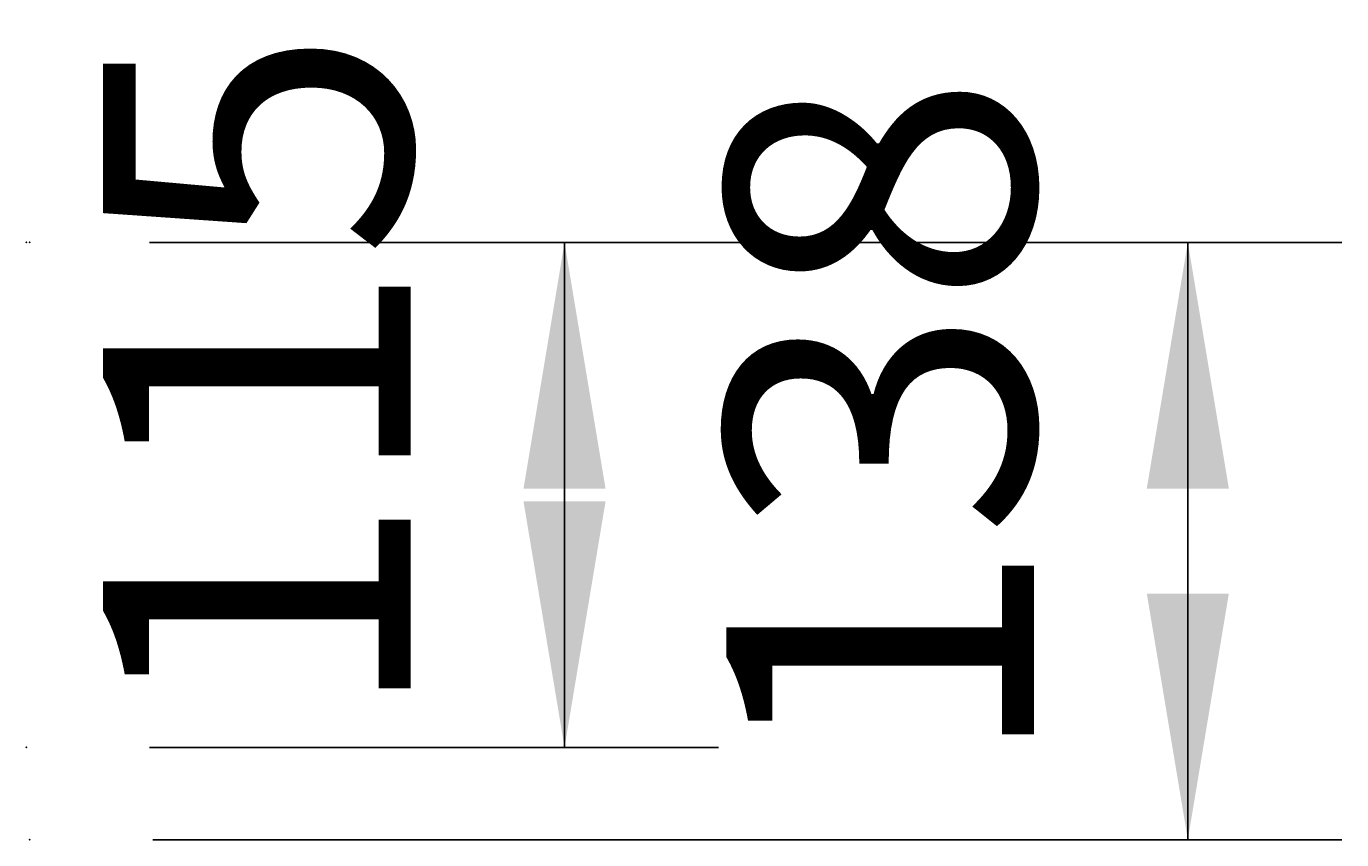
# Model space of a CAD drawing. Extents: x -500 to 3493, y -1003 to 1783.
# Drawn here: x 2220 to 2519, y 528 to 713 of the extents above; entities that cross this region are included whole.
import ezdxf

# ---------------------------------------------------------------- set-up
doc = ezdxf.new("R2010")
doc.units = 0
doc.header["$MEASUREMENT"] = 0
doc.layers.add('LAYER01', color=7, linetype='CONTINUOUS')
doc.dimstyles.get("Standard").update_dxf_attribs({"dimtxt": 0.18, "dimasz": 0.18, "dimexe": 0.18, "dimexo": 0.0625, "dimgap": 0.09, "dimtad": 0, "dimtih": 1, "dimtoh": 1, "dimdec": 4, "dimzin": 0, "dimdsep": 46, "dimtxsty": 'Standard', "dimcen": 0.09, "dimadec": 0, "dimazin": 0, "dimtfac": 1, "dimtdec": 4, "dimtofl": 0, "dimtmove": 0, "dimatfit": 3, "dimfxl": 1, "dimtolj": 1, "dimtzin": 0, "dimarcsym": 0})

# ---------------------------------------------------------------- blocks, each defined once
blk = doc.blocks.new('*D13')
at = {"layer": 'LAYER01', "color": 7}
for p, q in [((2247.80688, 663.603521), (2377.229988, 663.603521)), ((2342.229988, 663.603521), (2342.229988, 548.710838)), ((2247.80688, 548.710838), (2377.229988, 548.710838))]:
    blk.add_line(p, q, dxfattribs=at)
for p in [(2219.80688, 663.603521), (2219.80688, 548.710838), (2342.229988, 548.710838)]:
    blk.add_point(p, dxfattribs=at)
for points in [[(2332.897028, 607.603521), (2342.229988, 663.603521), (2351.562948, 607.603521)], [(2332.897028, 604.710838), (2342.229988, 548.710838), (2351.562948, 604.710838)]]:
    blk.add_solid(points, dxfattribs=at)
at = {"layer": 'LAYER01', "color": 7, "linetype": 'Continuous'}
blk.add_text('115', height=70, rotation=90, dxfattribs=at).set_placement((2307.229988, 553.758173))
blk = doc.blocks.new('*D14')
at = {"layer": 'LAYER01', "color": 7}
for p, q in [((2248.567272, 663.603521), (2519.002288, 663.603521)), ((2484.002288, 663.603521), (2484.002288, 527.724184)), ((2248.567272, 527.724184), (2519.002288, 527.724184))]:
    blk.add_line(p, q, dxfattribs=at)
for p in [(2220.567272, 663.603521), (2220.567272, 527.724184), (2484.002288, 527.724184)]:
    blk.add_point(p, dxfattribs=at)
for points in [[(2474.669328, 607.603521), (2484.002288, 663.603521), (2493.335248, 607.603521)], [(2474.669328, 583.724184), (2484.002288, 527.724184), (2493.335248, 583.724184)]]:
    blk.add_solid(points, dxfattribs=at)
at = {"layer": 'LAYER01', "color": 7, "linetype": 'Continuous'}
blk.add_text('138', height=70, rotation=90, dxfattribs=at).set_placement((2449.002288, 543.264846))

msp = doc.modelspace()

# ---------------------------------------------------------------- dimensions: what is measured, and where the dimension line sits
at = {"layer": 'LAYER01', "color": 7}
for base, p1, p2, picture, middle in [((2342.229988, 548.710838), (2219.80688, 663.603521), (2219.80688, 548.710838), '*D13', (2272.229988, 606.975304)), ((2484.002288, 527.724184), (2220.567272, 663.603521), (2220.567272, 527.724184), '*D14', (2414.002288, 594.869336))]:
    dim = msp.add_linear_dim(base=base, p1=p1, p2=p2, angle=90, dimstyle='Standard', dxfattribs=at)
    dim.commit()
    dim.dimension.update_dxf_attribs({"geometry": picture, "text_midpoint": middle, "text_rotation": 90})

doc.saveas('drawing.dxf')
